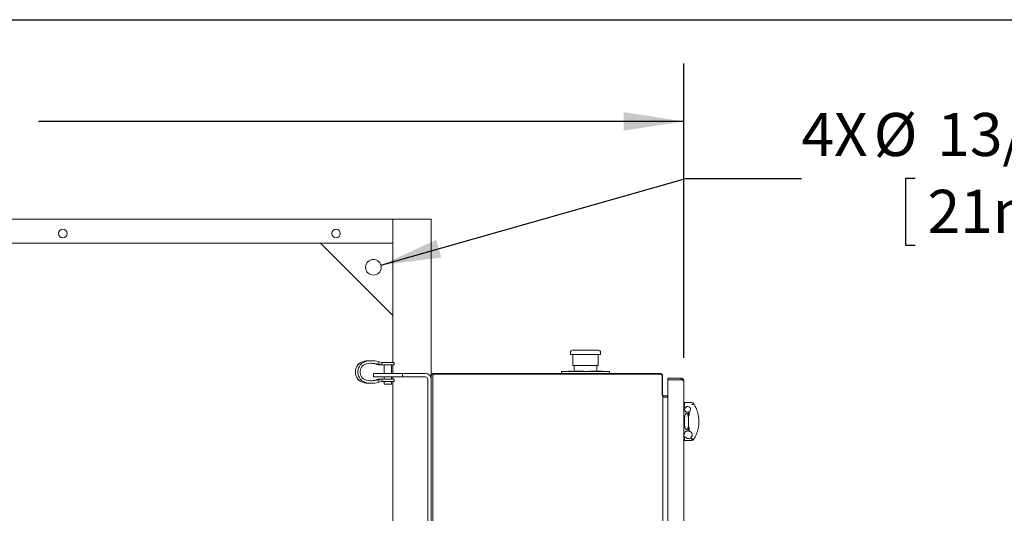
# Model space of a CAD drawing. Units: inches. Extents: x 9 to 256, y 8 to 195.
# Drawn here: x 82 to 133, y 170 to 195 of the extents above; entities that cross this region are included whole.
import ezdxf

# ---------------------------------------------------------------- set-up
doc = ezdxf.new("R2010")
doc.units = ezdxf.units.IN
doc.header["$LTSCALE"] = 24
doc.header["$MEASUREMENT"] = 0
doc.layers.add('FORMAT', color=7, linetype='Continuous')
doc.styles.add('SLDTEXTSTYLE3', font='micross.ttf')
doc.dimstyles.new('SLDDIMSTYLE7', dxfattribs={"dimtxt": 2.232, "dimasz": 3.12, "dimexe": 0, "dimexo": 0.0625, "dimgap": 0.558, "dimtad": 0, "dimtih": 1, "dimtoh": 1, "dimrnd": 1e-09, "dimzin": 12, "dimdsep": 46, "dimtxsty": 'SLDTEXTSTYLE3', "dimsah": 1, "dimcen": 0.09, "dimadec": 0, "dimazin": 3, "dimtfac": 1, "dimtofl": 0, "dimtmove": 0, "dimatfit": 3, "dimfxl": 0, "dimfrac": 2, "dimtolj": 1, "dimtzin": 12, "dimarcsym": 0})
doc.dimstyles.new('SLDDIMSTYLE8', dxfattribs={"dimtxt": 2.232, "dimasz": 3.12, "dimexe": 0, "dimexo": 0.0625, "dimgap": 0.558, "dimtad": 0, "dimtih": 1, "dimtoh": 1, "dimrnd": 1e-09, "dimzin": 12, "dimdsep": 46, "dimtxsty": 'SLDTEXTSTYLE3', "dimsah": 1, "dimcen": 0, "dimadec": 0, "dimazin": 3, "dimtfac": 1, "dimtofl": 0, "dimtmove": 0, "dimatfit": 3, "dimfxl": 0, "dimfrac": 2, "dimtolj": 1, "dimtzin": 12, "dimarcsym": 0})

# ---------------------------------------------------------------- blocks, each defined once
blk = doc.blocks.new('*D12')
at = {"layer": 'FORMAT'}
for p, q in [((38.973, 175.645), (38.973, 193.124)), ((116.27, 177.868), (116.27, 193.124)), ((38.973, 190.124), (65.159, 190.124)), ((67.381, 190.124), (66.87, 190.124)), ((66.87, 190.124), (66.87, 186.652)), ((80.589, 190.124), (81.1, 190.124)), ((81.1, 190.124), (81.1, 186.652)), ((116.27, 190.124), (82.81, 190.124)), ((66.87, 186.652), (67.381, 186.652)), ((81.1, 186.652), (80.589, 186.652))]:
    blk.add_line(p, q, dxfattribs=at)
for points in [[(38.973, 190.124), (42.093, 189.644), (42.093, 190.604)], [(116.27, 190.124), (113.15, 190.604), (113.15, 189.644)]]:
    blk.add_solid(points, dxfattribs=at)
at = {"layer": 'FORMAT', "char_height": 2.232, "attachment_point": 1, "style": 'SLDTEXTSTYLE3'}
for s, insert in [('77 1/4"', (68.174, 193.513, -0.151)), ('1963mm', (68.02, 189.529, -0.151))]:
    blk.add_mtext(s, dxfattribs=dict(at, insert=insert))
blk = doc.blocks.new('*D13')
at = {"layer": 'FORMAT'}
for p, q in [((100.562, 182.667), (116.369, 187.17)), ((116.369, 187.17), (122.369, 187.17)), ((128.274, 187.17), (127.762, 187.17)), ((127.762, 187.17), (127.762, 183.698)), ((138.071, 187.17), (138.583, 187.17)), ((138.583, 187.17), (138.583, 183.698)), ((127.762, 183.698), (128.274, 183.698)), ((138.583, 183.698), (138.071, 183.698))]:
    blk.add_line(p, q, dxfattribs=at)
blk.add_solid([(100.562, 182.667), (103.694, 183.06), (103.431, 183.984)], dxfattribs=at)
at = {"layer": 'FORMAT', "char_height": 2.232, "attachment_point": 1, "style": 'SLDTEXTSTYLE3'}
for s, insert in [('4X', (122.369, 190.559, -0.151)), ('%%c', (126.12, 190.559, -0.151)), ('13/16"', (129.418, 190.559, -0.151)), (' ANCHOR HOLES', (140.225, 190.559, -0.151)), ('21mm', (128.913, 186.575, -0.151))]:
    blk.add_mtext(s, dxfattribs=dict(at, insert=insert))

msp = doc.modelspace()

# ---------------------------------------------------------------- linework, layer by layer
at = {"color": 7, "linetype": 'Continuous', "lineweight": 0}
for p, q in [((52.589, 185.056), (101.172, 185.056)), ((101.172, 185.051), (101.172, 185.056)), ((101.422, 185.056), (101.172, 185.056)), ((101.172, 185.051), (101.172, 184.752)), ((102.922, 185.056), (101.422, 185.056)), ((103.172, 185.056), (102.922, 185.056)), ((103.172, 176.898), (103.172, 185.056)), ((101.172, 184.752), (101.172, 183.806)), ((51.339, 183.806), (101.172, 183.806)), ((97.422, 183.806), (101.172, 180.056)), ((101.172, 177.627), (101.172, 183.806)), ((110.502, 178.256), (111.842, 178.256)), ((100.088, 177.711), (99.957, 177.711)), ((110.392, 178.146), (110.392, 178.026)), ((111.952, 178.026), (110.392, 178.026)), ((110.522, 178.026), (110.522, 177.456)), ((111.822, 177.456), (111.822, 178.026)), ((111.952, 178.026), (111.952, 178.146)), ((100.319, 177.532), (100.255, 177.548)), ((100.41, 177.502), (100.319, 177.532)), ((100.45, 177.532), (100.386, 177.548)), ((100.41, 177.502), (100.599, 177.502)), ((100.412, 177.67), (100.45, 177.661)), ((100.45, 177.532), (100.45, 177.661)), ((100.45, 177.661), (100.615, 177.627)), ((100.599, 177.502), (100.45, 177.532)), ((100.599, 177.502), (100.615, 177.502)), ((100.615, 177.502), (100.615, 177.627)), ((100.615, 177.627), (101.177, 177.627)), ((100.615, 177.502), (101.177, 177.502)), ((100.734, 177.502), (100.734, 177.056)), ((101.109, 177.056), (101.109, 177.502)), ((101.172, 177.056), (101.172, 177.502)), ((101.177, 177.627), (101.254, 177.627)), ((101.254, 177.502), (101.177, 177.502)), ((101.254, 177.502), (101.254, 177.627)), ((111.822, 177.456), (110.522, 177.456)), ((110.592, 177.456), (110.592, 177.166)), ((111.752, 177.166), (111.752, 177.456)), ((100.172, 176.877), (100.172, 177.056)), ((100.172, 177.056), (101.672, 177.056)), ((101.672, 176.877), (100.172, 176.877)), ((100.319, 176.722), (100.255, 176.705)), ((100.41, 176.752), (100.319, 176.722)), ((100.45, 176.722), (100.386, 176.705)), ((100.41, 176.752), (100.599, 176.752)), ((100.599, 176.752), (100.45, 176.722)), ((100.45, 176.593), (100.45, 176.722)), ((100.599, 176.752), (100.615, 176.752)), ((100.615, 176.627), (100.615, 176.752)), ((100.615, 176.752), (101.177, 176.752)), ((100.734, 176.877), (100.734, 176.752)), ((101.109, 176.752), (101.109, 176.877)), ((101.172, 176.752), (101.172, 176.877)), ((101.177, 176.752), (101.254, 176.752)), ((101.254, 176.627), (101.254, 176.752)), ((101.672, 177.056), (101.672, 176.877)), ((101.672, 177.056), (102.868, 177.056)), ((101.672, 176.877), (102.868, 176.877)), ((102.993, 176.752), (102.993, 153.36)), ((103.172, 176.898), (103.172, 176.752)), ((103.172, 176.752), (103.172, 153.36)), ((103.25, 153.214), (103.25, 176.928)), ((115.014, 177.056), (103.33, 177.056)), ((103.33, 177.008), (115.068, 177.008)), ((109.922, 177.156), (109.922, 177.056)), ((109.922, 177.156), (110.039, 177.156)), ((110.039, 177.156), (112.422, 177.156)), ((110.289, 177.166), (110.289, 177.156)), ((110.301, 177.166), (110.289, 177.166)), ((110.301, 177.166), (110.301, 177.156)), ((110.356, 177.166), (110.301, 177.166)), ((110.356, 177.166), (110.356, 177.156)), ((110.368, 177.166), (110.356, 177.166)), ((110.368, 177.166), (110.368, 177.156)), ((110.426, 177.166), (110.368, 177.166)), ((110.426, 177.166), (110.426, 177.156)), ((110.438, 177.166), (110.426, 177.166)), ((110.442, 177.167), (110.442, 177.156)), ((110.479, 177.166), (110.479, 177.156)), ((110.634, 177.166), (110.634, 177.156)), ((110.644, 177.166), (110.644, 177.156)), ((110.662, 177.166), (110.644, 177.166)), ((110.662, 177.166), (110.662, 177.156)), ((110.735, 177.166), (110.662, 177.166)), ((110.667, 177.166), (110.667, 177.167)), ((110.735, 177.166), (110.735, 177.156)), ((110.785, 177.166), (110.735, 177.166)), ((110.785, 177.166), (110.785, 177.156)), ((110.789, 177.166), (110.785, 177.166)), ((110.789, 177.166), (110.789, 177.156)), ((110.867, 177.166), (110.789, 177.166)), ((110.867, 177.166), (110.867, 177.156)), ((110.983, 177.166), (110.867, 177.166)), ((110.983, 177.166), (110.983, 177.156)), ((111.033, 177.166), (110.983, 177.166)), ((111.033, 177.166), (111.033, 177.156)), ((111.073, 177.166), (111.073, 177.156)), ((111.079, 177.166), (111.073, 177.166)), ((111.086, 177.166), (111.086, 177.156)), ((111.181, 177.166), (111.181, 177.156)), ((111.293, 177.166), (111.293, 177.156)), ((111.324, 177.166), (111.324, 177.156)), ((111.36, 177.166), (111.324, 177.166)), ((111.367, 177.167), (111.367, 177.156)), ((111.37, 177.166), (111.37, 177.156)), ((111.424, 177.166), (111.424, 177.156)), ((111.47, 177.166), (111.47, 177.156)), ((111.51, 177.166), (111.47, 177.166)), ((111.51, 177.166), (111.51, 177.156)), ((111.535, 177.166), (111.51, 177.166)), ((111.535, 177.166), (111.535, 177.156)), ((111.545, 177.166), (111.535, 177.166)), ((111.545, 177.166), (111.545, 177.156)), ((111.575, 177.166), (111.545, 177.166)), ((111.575, 177.166), (111.575, 177.156)), ((111.585, 177.166), (111.575, 177.166)), ((111.585, 177.166), (111.585, 177.156)), ((111.689, 177.166), (111.585, 177.166)), ((111.689, 177.166), (111.689, 177.156)), ((111.787, 177.166), (111.689, 177.166)), ((111.787, 177.166), (111.787, 177.156)), ((111.79, 177.166), (111.787, 177.166)), ((111.79, 177.166), (111.79, 177.156)), ((111.911, 177.166), (111.79, 177.166)), ((111.911, 177.166), (111.911, 177.156)), ((111.913, 177.166), (111.911, 177.166)), ((111.913, 177.166), (111.913, 177.156)), ((111.963, 177.166), (111.913, 177.166)), ((111.963, 177.166), (111.963, 177.156)), ((111.968, 177.166), (111.963, 177.166)), ((111.968, 177.166), (111.968, 177.156)), ((111.986, 177.166), (111.968, 177.166)), ((111.986, 177.166), (111.986, 177.156)), ((112.047, 177.166), (111.986, 177.166)), ((112.047, 177.166), (112.047, 177.156)), ((112.422, 177.056), (112.422, 177.156)), ((115.148, 175.953), (115.148, 176.928)), ((115.172, 175.996), (115.172, 176.898)), ((115.442, 176.806), (115.442, 176.728)), ((115.442, 153.274), (115.442, 176.713)), ((115.456, 176.728), (116.132, 176.728)), ((115.457, 176.806), (116.132, 176.806)), ((116.132, 176.806), (116.132, 176.728)), ((99.957, 176.543), (100.088, 176.543)), ((100.412, 176.584), (100.45, 176.593)), ((100.45, 176.593), (100.615, 176.627)), ((100.615, 176.627), (101.177, 176.627)), ((100.734, 176.627), (100.734, 176.502)), ((100.734, 176.502), (100.995, 176.502)), ((100.995, 176.502), (101.109, 176.502)), ((101.109, 176.502), (101.109, 176.627)), ((101.172, 166.694), (101.172, 176.627)), ((101.254, 176.627), (101.177, 176.627)), ((116.27, 176.668), (116.27, 153.319)), ((115.187, 175.916), (115.167, 175.916)), ((115.172, 175.916), (115.172, 175.996)), ((115.187, 154.226), (115.187, 175.916)), ((115.194, 175.821), (115.267, 175.821)), ((115.252, 175.884), (115.442, 175.884)), ((115.267, 175.821), (115.442, 175.821)), ((116.313, 175.207), (116.27, 175.207)), ((116.305, 175.539), (116.676, 175.539)), ((116.305, 175.439), (116.305, 175.539)), ((116.305, 175.234), (116.305, 175.439)), ((116.33, 175.234), (116.305, 175.234)), ((116.773, 175.488), (116.78, 175.477)), ((116.506, 175.049), (116.506, 174.737)), ((116.506, 174.373), (116.506, 174.737)), ((116.541, 175.059), (116.541, 175.059)), ((116.541, 174.94), (116.541, 175.059)), ((116.506, 174.373), (116.506, 174.061)), ((116.541, 174.066), (116.541, 174.17)), ((116.27, 173.903), (116.313, 173.903)), ((116.305, 173.671), (116.305, 173.768)), ((116.305, 173.768), (116.343, 173.768)), ((116.305, 173.571), (116.305, 173.671)), ((116.785, 173.64), (116.774, 173.623)), ((116.68, 173.571), (116.305, 173.571))]:
    msp.add_line(p, q, dxfattribs=at)
at = {"color": 7, "linetype": 'Continuous', "lineweight": 0, "flags": 128}
for points in [[(99.632, 177.67), (99.555, 177.644), (99.483, 177.604), (99.417, 177.553), (99.359, 177.491), (99.312, 177.42), (99.275, 177.341), (99.25, 177.258), (99.237, 177.171), (99.237, 177.083), (99.25, 176.996), (99.275, 176.913), (99.312, 176.834), (99.359, 176.763), (99.417, 176.701), (99.483, 176.65), (99.555, 176.61), (99.632, 176.584)], [(99.763, 177.67), (99.686, 177.644), (99.614, 177.604), (99.548, 177.553), (99.491, 177.491), (99.443, 177.42), (99.406, 177.341), (99.381, 177.258), (99.368, 177.171), (99.368, 177.083), (99.381, 176.996), (99.406, 176.913), (99.443, 176.834), (99.491, 176.763), (99.548, 176.701), (99.614, 176.65), (99.686, 176.61), (99.763, 176.584)], [(99.789, 176.705), (99.722, 176.73), (99.659, 176.767), (99.604, 176.815), (99.557, 176.873), (99.521, 176.94), (99.496, 177.012), (99.483, 177.088), (99.483, 177.166), (99.496, 177.242), (99.521, 177.314), (99.557, 177.381), (99.604, 177.439), (99.659, 177.487), (99.722, 177.524), (99.789, 177.548)]]:
    msp.add_lwpolyline(points, dxfattribs=at)
at = {"color": 7, "linetype": 'Continuous', "lineweight": 0}
for centre, radius in [((84.065, 184.306), 0.22), ((98.235, 184.306), 0.22), ((100.172, 182.556), 0.406)]:
    msp.add_circle(centre, radius, dxfattribs=at)
for centre, radius, start, end in [((110.502, 178.146), 0.11, 90, 180), ((111.842, 178.146), 0.11, 0, 90), ((99.957, 176.389), 1.322, 90.0133, 104.2305), ((100.088, 176.391), 1.32, 75.7619, 104.2381), ((100.088, 176.372), 1.213, 75.7615, 104.2385), ((99.956, 176.37), 1.216, 75.7713, 86.8899), ((100.088, 177.882), 1.213, 255.7614, 284.2386), ((99.956, 177.884), 1.216, 273.1101, 284.2287), ((102.868, 176.752), 0.304, 0, 90), ((102.868, 176.752), 0.125, 0, 90), ((103.33, 176.898), 0.158, 90, 180), ((103.33, 176.928), 0.08, 90, 180), ((115.014, 176.898), 0.158, 0, 90), ((115.068, 176.928), 0.08, 0, 90), ((115.457, 176.713), 0.015, 90.8743, 179.1621), ((99.957, 177.865), 1.322, 255.7689, 269.9873), ((100.088, 177.863), 1.32, 255.7615, 284.2385), ((115.252, 175.964), 0.08, 204.4708, 270), ((116.471, 175.189), 0.148, 298.4402, 162.301), ((116.676, 175.421), 0.118, 34.5397, 90.0008), ((115.361, 174.555), 1.693, 12.353, 33.0162), ((116.546, 175.005), 0.04, 180, 263.4441), ((116.546, 174.105), 0.04, 96.5559, 180), ((115.361, 174.555), 1.693, 327.2899, 347.6519), ((116.51, 173.872), 0.197, 212.0047, 80.9592), ((116.701, 173.694), 0.1, 326.9283, 327.2899), ((116.676, 173.689), 0.118, 271.8467, 326.1158)]:
    msp.add_arc(centre, radius, start, end, dxfattribs=at)
for points, knots in [([(111.47, 177.166), (111.462, 177.166), (111.447, 177.166), (111.431, 177.166), (111.424, 177.166)], [0, 0, 0, 0, 0.560199, 1, 1, 1, 1]), ([(115.457, 176.806), (115.455, 176.806), (115.452, 176.806), (115.447, 176.806), (115.444, 176.806), (115.442, 176.806), (115.442, 176.806), (115.442, 176.806)], [0, 0, 0, 0, 0.21668, 0.433733, 0.647444, 0.860924, 1, 1, 1, 1]), ([(115.442, 176.728), (115.442, 176.728), (115.442, 176.728), (115.445, 176.728), (115.448, 176.728), (115.453, 176.728), (115.456, 176.728), (115.457, 176.728)], [0, 0, 0, 0, 0.213614, 0.427219, 0.640931, 0.854562, 1, 1, 1, 1]), ([(116.132, 176.806), (116.148, 176.804), (116.18, 176.801), (116.222, 176.775), (116.254, 176.738), (116.268, 176.7), (116.269, 176.676), (116.27, 176.668)], [0, 0, 0, 0, 0.222806, 0.445617, 0.668432, 0.891252, 1, 1, 1, 1]), ([(116.27, 176.668), (116.268, 176.672), (116.265, 176.681), (116.239, 176.695), (116.202, 176.708), (116.163, 176.719), (116.139, 176.726), (116.132, 176.728)], [0, 0, 0, 0, 0.222715, 0.445536, 0.668349, 0.891154, 1, 1, 1, 1]), ([(116.158, 176.72), (116.156, 176.722), (116.148, 176.727), (116.139, 176.728), (116.132, 176.728)], [0, 0, 0, 0, 0.284585, 1, 1, 1, 1]), ([(115.167, 175.916), (115.164, 175.919), (115.159, 175.924), (115.158, 175.928), (115.156, 175.934), (115.154, 175.94), (115.152, 175.944), (115.15, 175.948), (115.148, 175.951), (115.148, 175.953)], [0, 0, 0, 0, 0.258502, 0.543886, 0.792085, 0.844391, 0.894337, 0.944856, 1, 1, 1, 1]), ([(115.179, 175.931), (115.179, 175.93), (115.179, 175.927), (115.174, 175.922), (115.173, 175.919), (115.172, 175.916)], [0, 0, 0, 0, 0.270127, 0.556363, 1, 1, 1, 1]), ([(115.194, 175.821), (115.194, 175.823), (115.194, 175.828), (115.189, 175.836), (115.188, 175.841), (115.187, 175.845)], [0, 0, 0, 0, 0.270112, 0.556391, 1, 1, 1, 1]), ([(116.381, 175.064), (116.38, 175.065), (116.366, 175.074), (116.339, 175.1), (116.319, 175.138), (116.312, 175.171), (116.312, 175.2), (116.312, 175.201), (116.313, 175.202)], [0, 0, 0, 0, 0.006191, 0.132869, 0.33314, 0.514309, 0.69583, 1, 1, 1, 1]), ([(116.773, 175.488), (116.772, 175.488), (116.77, 175.486), (116.756, 175.477), (116.735, 175.463), (116.712, 175.447), (116.697, 175.437), (116.691, 175.432), (116.69, 175.432)], [0, 0, 0, 0, 0.214654, 0.429283, 0.643929, 0.858593, 0.990265, 1, 1, 1, 1]), ([(116.381, 174.149), (116.376, 174.153), (116.357, 174.17), (116.328, 174.219), (116.314, 174.3), (116.312, 174.397), (116.313, 174.496), (116.313, 174.598), (116.312, 174.692), (116.313, 174.775), (116.319, 174.846), (116.336, 174.907), (116.361, 174.944), (116.378, 174.959), (116.381, 174.961)], [0, 0, 0, 0, 0.022498, 0.095266, 0.216846, 0.323844, 0.433658, 0.54638, 0.66201, 0.746002, 0.831564, 0.917451, 0.985412, 1, 1, 1, 1]), ([(116.381, 175.064), (116.386, 175.061), (116.395, 175.056), (116.412, 175.049), (116.428, 175.045), (116.445, 175.042), (116.465, 175.041), (116.491, 175.044), (116.504, 175.048), (116.505, 175.049), (116.506, 175.049)], [0, 0, 0, 0, 0.067048, 0.119804, 0.172755, 0.222198, 0.304932, 0.455339, 0.781138, 1, 1, 1, 1]), ([(116.506, 174.737), (116.505, 174.765), (116.504, 174.821), (116.489, 174.891), (116.467, 174.938), (116.446, 174.961), (116.429, 174.971), (116.412, 174.974), (116.395, 174.971), (116.386, 174.965), (116.381, 174.961)], [0, 0, 0, 0, 0.268394, 0.534941, 0.692715, 0.762032, 0.832048, 0.881594, 0.931078, 1, 1, 1, 1]), ([(116.541, 174.865), (116.541, 174.873), (116.541, 174.89), (116.541, 174.917), (116.541, 174.934), (116.541, 174.94)], [0, 0, 0, 0, 0.382606, 0.783196, 1, 1, 1, 1]), ([(116.541, 174.865), (116.542, 174.865), (116.542, 174.865), (116.542, 174.864), (116.542, 174.864)], [0, 0, 0, 0, 0.815703, 1, 1, 1, 1]), ([(117.041, 174.762), (117.041, 174.765), (117.038, 174.786), (117.031, 174.837), (117.02, 174.89), (117.014, 174.917)], [0, 0, 0, 0, 0.068089, 0.511774, 1, 1, 1, 1]), ([(117.041, 174.762), (117.043, 174.743), (117.048, 174.699), (117.054, 174.612), (117.054, 174.522), (117.05, 174.435), (117.045, 174.38), (117.041, 174.352), (117.041, 174.348)], [0, 0, 0, 0, 0.159247, 0.373905, 0.590129, 0.749466, 0.963517, 1, 1, 1, 1]), ([(116.381, 174.149), (116.386, 174.145), (116.395, 174.139), (116.412, 174.136), (116.428, 174.139), (116.445, 174.148), (116.465, 174.169), (116.491, 174.222), (116.504, 174.294), (116.505, 174.35), (116.506, 174.373)], [0, 0, 0, 0, 0.067046, 0.119802, 0.172754, 0.222194, 0.304929, 0.455336, 0.781137, 1, 1, 1, 1]), ([(116.542, 174.246), (116.542, 174.246), (116.542, 174.245), (116.542, 174.245), (116.541, 174.245)], [0, 0, 0, 0, 0.184265, 1, 1, 1, 1]), ([(116.541, 174.17), (116.541, 174.181), (116.541, 174.204), (116.541, 174.229), (116.541, 174.241), (116.541, 174.245)], [0, 0, 0, 0, 0.403216, 0.806473, 1, 1, 1, 1]), ([(117.014, 174.193), (117.016, 174.198), (117.022, 174.228), (117.032, 174.284), (117.038, 174.326), (117.041, 174.348)], [0, 0, 0, 0, 0.099494, 0.522703, 1, 1, 1, 1]), ([(116.313, 173.909), (116.313, 173.907), (116.313, 173.902), (116.311, 173.923), (116.314, 173.955), (116.33, 173.996), (116.355, 174.027), (116.375, 174.042), (116.381, 174.045)], [0, 0, 0, 0, 0.122067, 0.364581, 0.606649, 0.797667, 0.943864, 1, 1, 1, 1]), ([(116.506, 174.061), (116.505, 174.061), (116.504, 174.062), (116.489, 174.066), (116.467, 174.069), (116.446, 174.068), (116.429, 174.065), (116.412, 174.061), (116.395, 174.054), (116.386, 174.049), (116.381, 174.045)], [0, 0, 0, 0, 0.268393, 0.534937, 0.69271, 0.762029, 0.832046, 0.881592, 0.931075, 1, 1, 1, 1]), ([(116.677, 173.671), (116.677, 173.67), (116.678, 173.663), (116.678, 173.644), (116.679, 173.617), (116.679, 173.591), (116.68, 173.574), (116.68, 173.572), (116.68, 173.571)], [0, 0, 0, 0, 0.008847, 0.141462, 0.356119, 0.570748, 0.785374, 1, 1, 1, 1]), ([(116.691, 173.678), (116.691, 173.678), (116.697, 173.674), (116.713, 173.664), (116.736, 173.648), (116.757, 173.634), (116.771, 173.625), (116.773, 173.624), (116.774, 173.623)], [0, 0, 0, 0, 0.013333, 0.141324, 0.355994, 0.570664, 0.785335, 1, 1, 1, 1])]:
    msp.add_open_spline(points, degree=3, knots=knots, dxfattribs=at)
at = {"layer": 'FORMAT', "color": 7}
msp.add_line((8.508, 195.397), (255.708, 195.397), dxfattribs=at)

# ---------------------------------------------------------------- dimensions: what is measured, and where the dimension line sits
at = {"layer": 'FORMAT'}
dim = msp.add_linear_dim(base=(38.973, 190.124), p1=(116.27, 176.668), p2=(38.973, 174.445), dimstyle='SLDDIMSTYLE7', dxfattribs=at)
dim.commit()
dim.dimension.update_dxf_attribs({"geometry": '*D12', "text_midpoint": (73.985, 190.124), "dimtype": 160})
dim = msp.add_diameter_dim_2p(p1=(99.781, 182.445), p2=(100.562, 182.667), text='4X<> ANCHOR HOLES', dimstyle='SLDDIMSTYLE8', dxfattribs=at)
dim.commit()
dim.dimension.update_dxf_attribs({"geometry": '*D13', "text_midpoint": (143.951, 187.17), "dimtype": 163})

doc.saveas('drawing.dxf')
